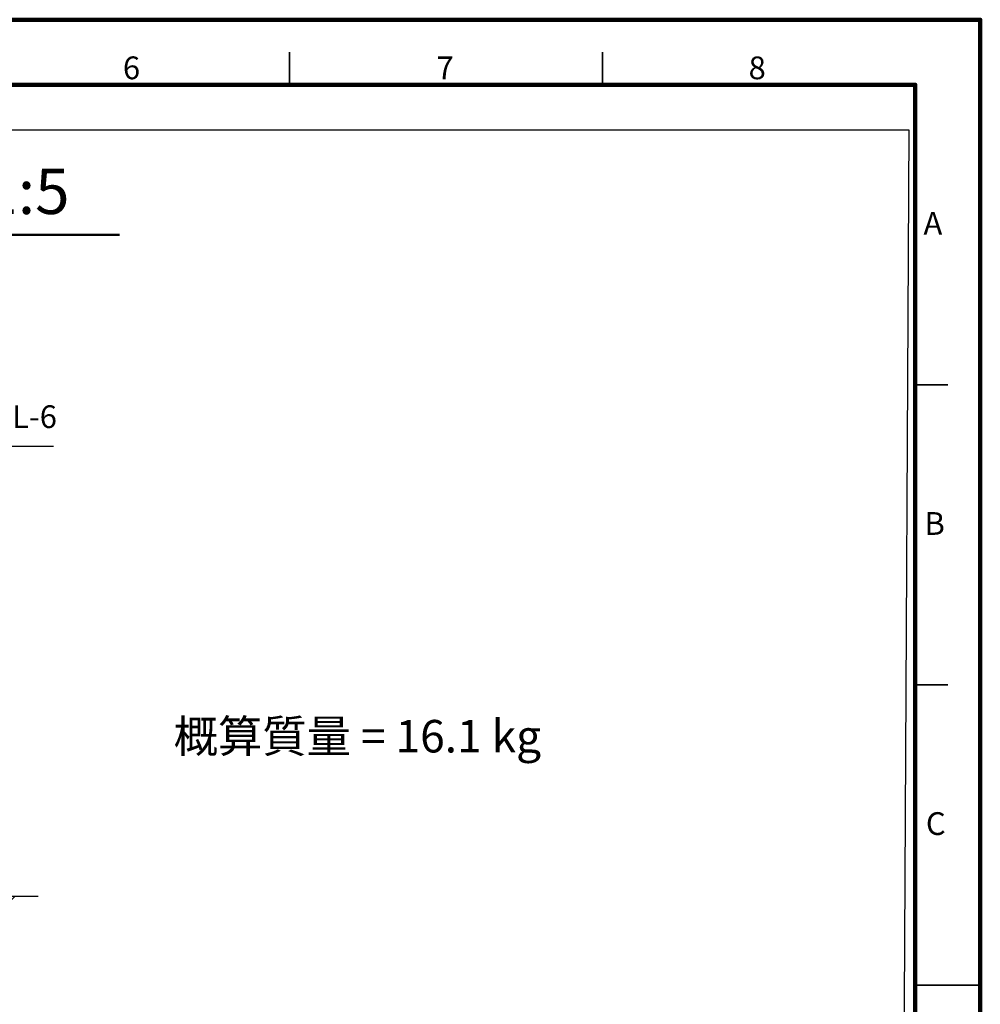
# Model space of a CAD drawing. Units: millimetres. Extents: x 0 to 8400, y 0 to 5940.
# Drawn here: x 5445 to 8400, y 2911 to 5940 of the extents above; entities that cross this region are included whole.
import ezdxf
from ezdxf.enums import TextEntityAlignment as Align

# ---------------------------------------------------------------- set-up
doc = ezdxf.new("R2010")
doc.units = ezdxf.units.MM
doc.header["$LTSCALE"] = 20
for name, color, linetype, lineweight in [('AM_031_一般文字用ライン', 7, 'Continuous', 50), ('AM_5_寸法／注釈', 254, 'Continuous', 25), ('D-FRAM', 7, 'Continuous', 100), ('D-FRAM-TXT', 7, 'Continuous', 35), ('D-STR', 1, 'Continuous', 50), ('D-STR-TXT', 7, 'Continuous', 35)]:
    doc.layers.add(name, color=color, linetype=linetype, lineweight=lineweight)
doc.layers.add('AM_VIEWS', color=1, linetype='Continuous', lineweight=25, plot=False)
doc.styles.add('ＭＳ ゴシック', font='txt')

# ---------------------------------------------------------------- blocks, each defined once
blk = doc.blocks.new('A$C7A58374E')
at = {"layer": 'D-FRAM-TXT'}
for p, q in [((288.75, 277), (288.75, 282)), ((336.88, 277), (336.88, 282)), ((390, 230.83), (385, 230.83)), ((390, 184.67), (385, 184.67)), ((385, 138.5), (395, 138.5))]:
    blk.add_line(p, q, dxfattribs=at)
at = {"layer": 'D-FRAM-TXT', "style": 'ＭＳ ゴシック'}
for s, p in [('6', (263.13, 277.84)), ('7', (311.36, 277.84)), ('8', (359.36, 277.84)), ('A', (386.26, 253.92)), ('B', (386.41, 207.75)), ('C', (386.63, 161.58))]:
    blk.add_text(s, height=3.5, dxfattribs=at).set_placement(p)
blk = doc.blocks.new('*S98')
at = {"layer": 'AM_5_寸法／注釈', "linetype": 'Continuous'}
for p, q in [((4880.9, 3528.2), (4844.1, 3562)), ((4890, 3538), (4844.1, 3562)), ((4844.1, 3562), (4871.8, 3518.3))]:
    blk.add_line(p, q, dxfattribs=at)
at = {"layer": 'AM_5_寸法／注釈'}
for q in [(4880.9, 3528.2), (5501.7, 3243.7), (5501.7, 3243.7)]:
    blk.add_line((5190.2, 3243.7), q, dxfattribs=at)
at = {"layer": 'AM_5_寸法／注釈', "color": 7}
for p, q in [((5319.7, 3243.7), (5430.8, 3243.7)), ((5430.8, 3243.7), (5319.7, 3132.6)), ((5319.7, 3132.6), (5319.7, 3243.7))]:
    blk.add_line(p, q, dxfattribs=at)
blk.add_circle((5190.2, 3243.7), 30, dxfattribs=at)
at = {"layer": 'AM_5_寸法／注釈', "color": 7, "insert": (5289.7, 3213.7), "char_height": 70, "attachment_point": 3, "style": 'ＭＳ ゴシック'}
blk.add_mtext('4', dxfattribs=at)
blk = doc.blocks.new('*S101')
at = {"layer": 'AM_5_寸法／注釈'}
for p, q in [((5123.9, 4626.7), (4929.4, 4240.1)), ((5548.6, 4626.7), (5123.9, 4626.7))]:
    blk.add_line(p, q, dxfattribs=at)
at = {"layer": 'AM_5_寸法／注釈', "linetype": 'Continuous'}
for p, q in [((4917.4, 4246.1), (4906.9, 4195.5)), ((4929.4, 4240.1), (4906.9, 4195.5)), ((4906.9, 4195.5), (4941.4, 4234.1))]:
    blk.add_line(p, q, dxfattribs=at)
at = {"layer": 'AM_5_寸法／注釈', "color": 7, "insert": (5193.9, 4661.7), "char_height": 70, "attachment_point": 7, "style": 'ＭＳ ゴシック'}
blk.add_mtext('Rib PL-6', dxfattribs=at)

msp = doc.modelspace()

# ---------------------------------------------------------------- linework, layer by layer
at = {"layer": 'AM_031_一般文字用ライン'}
msp.add_line((5752.5, 5278.333), (2947.5, 5278.333), dxfattribs=at)
at = {"layer": 'AM_VIEWS'}
msp.add_lwpolyline([(500, 5601.417), (8180.09, 5600.878), (8154.208, 804.285), (474.118, 804.825)], close=True, dxfattribs=at)
at = {"layer": 'D-FRAM'}
for points in [[(8400, 0), (0, 0), (0, 5940), (8400, 5940)], [(500, 5740), (8200, 5740), (8200, 200), (500, 200)]]:
    msp.add_lwpolyline(points, close=True, dxfattribs=at)

# ---------------------------------------------------------------- block references
at = {"layer": 'AM_5_寸法／注釈'}
for name in ['*S101', '*S98']:
    msp.add_blockref(name, (0, 0), dxfattribs=at)
at = {"layer": 'D-STR', "xscale": 20, "yscale": 20, "zscale": 20}
msp.add_blockref('A$C7A58374E', (500, 200), dxfattribs=at)

# ---------------------------------------------------------------- texts
at = {"layer": 'D-STR-TXT', "style": 'ＭＳ ゴシック'}
msp.add_text('φ114.3-φ114.3 一般図  S=1:5', height=140, dxfattribs=at).set_placement((4350, 5298.333), align=Align.BOTTOM_CENTER)
msp.add_text('概算質量 = 16.1 kg', height=100, dxfattribs=at).set_placement((6483.858, 3735.465), align=Align.MIDDLE_CENTER)

doc.saveas('drawing.dxf')
